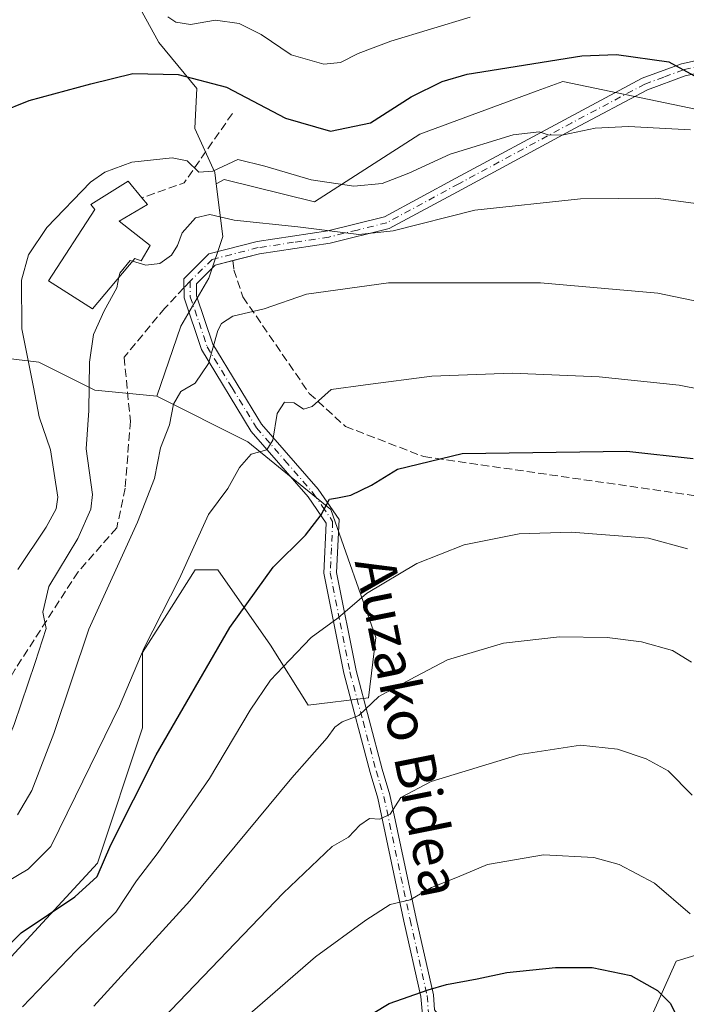
# Model space of a CAD drawing. Units: metres. Extents: x 623583 to 627019, y 4780450 to 4782826.
# Drawn here: x 626775 to 626908, y 4780832 to 4781028 of the extents above; entities that cross this region are included whole.
import ezdxf
from ezdxf.enums import TextEntityAlignment as Align

# ---------------------------------------------------------------- set-up
doc = ezdxf.new("R2010")
doc.units = ezdxf.units.M
doc.header["$MEASUREMENT"] = 0
doc.linetypes.add('DGN Style 3', pattern=[2.307223458686699, 1.648016756204785, -0.6592067024819142])
doc.linetypes.add('DGN Style 4', pattern=[2.6384748266838614, 1.318413404963828, -0.6592067024819142, 0.001648016756204785, -0.6592067024819142])
for name, color, linetype, lineweight in [('Arbolado forestal CxS', 92, 'Continuous', 0), ('Camino Cxs', 7, 'Continuous', 0), ('Camino eje', 30, 'DGN Style 4', 13), ('Curva de nivel maestra', 30, 'Continuous', 30), ('Curva de nivel normal', 30, 'Continuous', 0), ('Edificación Cxs', 1, 'Continuous', 13), ('Muro lineal', 1, 'DGN Style 3', 13), ('Núcleo urbano CxS', 7, 'Continuous', 0), ('Prado CxS', 92, 'Continuous', 0), ('Senda', 7, 'DGN Style 3', 0), ('Senda no paivmentada conexión', 7, 'DGN Style 3', 0), ('Texto cartográfico', 7, 'Continuous', 0)]:
    doc.layers.add(name, color=color, linetype=linetype, lineweight=lineweight)
doc.styles.add('Style-Arial', font='txt')

# ---------------------------------------------------------------- blocks, each defined once
blk = doc.blocks.new('*U14')
at = {"layer": 'Arbolado forestal CxS', "color": 92, "linetype": 'Continuous', "lineweight": 0}
blk.add_polyline3d([(626762.4151, 4780961.8509, 450.0650000000023), (626779.1637000004, 4780959.856500001, 455.2311999999947), (626790.3334999997, 4780954.273499999, 459.6300000000047), (626802.6955000004, 4780953.077500001, 462.9464000000008), (626820.8731000006, 4780943.997099999, 468.4186000000045), (626837.3919000003, 4780930.4805, 474.5066999999981), (626846.4018999999, 4780904.952099999, 481.8013000000064), (626844.9001000002, 4780892.938899999, 484.290399999998), (626832.8876999998, 4780891.4373, 482.3078999999998), (626825.3777000001, 4780903.4505, 477.5945999999968), (626814.8667000001, 4780918.467900001, 471.2609999999986), (626810.3618999999, 4780918.467900001, 470.0296999999992), (626805.6249000002, 4780911.024300001, 469.6110999999946), (626803.7603000002, 4780908.094500001, 469.4983000000066), (626799.8492999999, 4780901.9487, 469.1898999999976), (626799.8492999999, 4780886.932700001, 471.8858000000037), (626790.8394999999, 4780859.9013, 472.9588999999978), (626772.8195000002, 4780840.379100001, 475.1652000000031)], dxfattribs=at)

msp = doc.modelspace()

# ---------------------------------------------------------------- linework, layer by layer
at = {"layer": 'Arbolado forestal CxS', "color": 92, "linetype": 'Continuous', "lineweight": 0}
for points in [[(627001.2910000002, 4781098.424500001, 457.4057999999932), (627004.4858999997, 4780927.120300001, 451.4453999999969), (627000.2011000002, 4780918.550100001, 451.9097000000039), (626978.3037, 4780919.760700001, 454.9214999999967), (626976.8028999995, 4780949.795299999, 452.7620000000024), (626973.7984999996, 4780957.302300001, 453.8842000000004), (626966.2909000004, 4780993.343499999, 451.0627999999998), (626933.2540999996, 4781014.369100001, 449.804099999994), (626919.7385, 4781008.3619, 452.9590999999928), (626883.6971000005, 4781015.8705, 451.372000000003), (626878.6083000004, 4781013.9959, 451.8310999999958), (626855.1653000005, 4781005.3585, 451.9425000000047), (626834.1419000003, 4780991.843699999, 456.4223000000056), (626816.1217, 4780996.3487, 455.3790000000009), (626814.5484999996, 4780995.4659, 455.6628000000055), (626814.2626999998, 4780997.749100001, 454.7831000000006), (626810.2731, 4781006.522700001, 452.6941999999981), (626810.3428999997, 4781007.907099999, 452.2632000000012), (626810.6747000003, 4781014.4977, 450.2633999999962), (626803.0969000002, 4781023.672900001, 447.6263999999938), (626802.3207, 4781025.0953, 447.2290999999968), (626798.3085000003, 4781032.446900001, 445.6842000000034)], [(626810.6747000003, 4781045.210100001, 439.5372000000062), (626799.9061000004, 4781043.215100001, 440.469299999997), (626799.6382999998, 4781041.410300001, 441.2538999999961), (626799.6206999999, 4781041.2917, 441.3179999999993), (626798.3085000003, 4781032.446900001, 445.6842000000034), (626802.3207, 4781025.0953, 447.2290999999968), (626803.0969000002, 4781023.672900001, 447.6263999999938), (626810.6747000003, 4781014.4977, 450.2633999999962), (626810.3428999997, 4781007.907099999, 452.2632000000012), (626810.2731, 4781006.522700001, 452.6941999999981), (626814.2626999998, 4780997.749100001, 454.7831000000006), (626814.5484999996, 4780995.4659, 455.6628000000055)], [(626978.3037, 4780919.760700001, 454.9214999999967), (626976.8028999995, 4780949.795299999, 452.7620000000024), (626973.7984999996, 4780957.302300001, 453.8842000000004), (626966.2909000004, 4780993.343499999, 451.0627999999998), (626933.2540999996, 4781014.369100001, 449.804099999994), (626919.7385, 4781008.3619, 452.9590999999928), (626883.6971000005, 4781015.8705, 451.372000000003), (626878.6083000004, 4781013.9959, 451.8310999999958), (626855.1653000005, 4781005.3585, 451.9425000000047), (626834.1419000003, 4780991.843699999, 456.4223000000056), (626816.1217, 4780996.3487, 455.3790000000009), (626814.5484999996, 4780995.4659, 455.6628000000055)], [(626706.9609000003, 4780964.1721, 428.2505999999995), (626716.9447, 4780951.880899999, 431.2376999999979), (626728.1146999998, 4780945.499500001, 434.9804000000004), (626740.0793000003, 4780948.690500001, 440.6520000000019), (626742.2761000004, 4780951.345100001, 441.2783999999957), (626749.4939000001, 4780960.067299999, 444.1572000000015), (626749.6514999997, 4780960.2577, 444.2498999999953), (626761.3569, 4780961.718699999, 449.5219999999972), (626762.4151, 4780961.8509, 450.0650000000023), (626779.1637000004, 4780959.856500001, 455.2311999999947), (626790.3334999997, 4780954.273499999, 459.6300000000047), (626802.6955000004, 4780953.077500001, 462.9464000000008)], [(626802.6955000004, 4780953.077500001, 462.9464000000008), (626820.8731000006, 4780943.997099999, 468.4186000000045), (626837.3919000003, 4780930.4805, 474.5066999999981), (626846.4018999999, 4780904.952099999, 481.8013000000064), (626844.9001000002, 4780892.938899999, 484.290399999998), (626832.8876999998, 4780891.4373, 482.3078999999998), (626825.3777000001, 4780903.4505, 477.5945999999968), (626814.8667000001, 4780918.467900001, 471.2609999999986), (626810.3618999999, 4780918.467900001, 470.0296999999992), (626805.6249000002, 4780911.024300001, 469.6110999999946), (626803.7603000002, 4780908.094500001, 469.4983000000066), (626799.8492999999, 4780901.9487, 469.1898999999976), (626799.8492999999, 4780886.932700001, 471.8858000000037), (626790.8394999999, 4780859.9013, 472.9588999999978), (626772.8195000002, 4780840.379100001, 475.1652000000031), (626763.8092999998, 4780816.3519, 478.5522000000056), (626763.6763000004, 4780796.830499999, 480.0439000000042)], [(626951.7944999998, 4780854.282299999, 472.4514999999956), (626906.3377, 4780840.377499999, 497.8619000000036), (626886.8151000004, 4780796.829299999, 510.3248000000021), (626883.8110999997, 4780766.7949, 517.5718000000053), (626870.2959000003, 4780745.771299999, 520.9131999999954), (626841.7635000005, 4780699.218699999, 530.0288)]]:
    msp.add_polyline3d(points, dxfattribs=at)
msp.add_polyline3d([(627006.4247000003, 4780823.1668, 466.1214999999939), (627009.9802000001, 4780632.5316, 534.3399999999965), (626986.9994999999, 4780630.3079, 536.1631000000052), (626967.4773000004, 4780624.301100001, 539.1270999999979), (626956.9656999996, 4780615.291300001, 541.6070999999939), (626938.9451000001, 4780609.2851, 542.5350000000036), (626909.4914999995, 4780618.532500001, 541.5169000000024), (626908.6095000004, 4780618.532500001, 541.7213999999949), (626904.0242999997, 4780631.445499999, 536.4683999999979), (626891.0931000002, 4780649.350500001, 532.4256000000023), (626866.7226999998, 4780680.6845, 530.7932000000001), (626855.7808999997, 4780691.626499999, 530.6925000000047), (626850.8073000005, 4780695.108100001, 530.234700000001), (626841.7635000005, 4780699.218699999, 530.0288), (626870.2959000003, 4780745.771299999, 520.9131999999954), (626883.8110999997, 4780766.7949, 517.5718000000053), (626886.8151000004, 4780796.829299999, 510.3248000000021), (626906.3377, 4780840.377499999, 497.8619000000036), (626951.7944999998, 4780854.282299999, 472.4514999999956), (626964.9029000001, 4780844.8825, 469.6711000000069), (626964.1277000001, 4780843.849099999, 470.3975000000065), (626977.3422999998, 4780841.8157, 463.4713999999949), (626990.9637000002, 4780835.257099999, 464.0334000000003), (627005.0893000001, 4780824.662500001, 465.9499999999971)], close=True, dxfattribs=at)
at = {"layer": 'Camino Cxs', "color": 7, "linetype": 'Continuous', "lineweight": 0}
for points in [[(626855.6801000005, 4780829.670100001, 501.6594000000041), (626855.3901000004, 4780833.3101, 500.8331999999937), (626852.0100999996, 4780848.360099999, 496.3184999999939), (626846.7901, 4780872.9301, 489.4159999999974), (626845.2401000002, 4780878.030099999, 488.2149000000064), (626840.0201000003, 4780897.8301, 483.7155000000057), (626836.0500999996, 4780917.7601, 492.8552999999956), (626836.5100999996, 4780927.7601, 484.2520999999979), (626832.9200999998, 4780932.9901, 481.3585000000021), (626821.5500999996, 4780946.0601, 471.0684999999939), (626811.6101000002, 4780962.4001, 464.1646000000038), (626808.1300999997, 4780972.720100001, 461.823000000004), (626808.1101000002, 4780976.520099999, 461.315499999997), (626813.0701000001, 4780981.5101, 461.3698000000004), (626822.6901000004, 4780983.960100001, 462.2087999999931), (626836.8000999996, 4780986.0701, 460.2305000000051), (626848.1300999997, 4780988.880100001, 458.9279999999999), (626862.3300999999, 4780996.5601, 457.2869999999967), (626884.8800999997, 4781008.720100001, 455.2890000000043), (626899.5500999996, 4781016.5101, 460.1622999999963), (626907.4001000002, 4781019.4301, 461.3132999999943), (626916.1601, 4781021.3201, 460.7983999999997)], [(626855.6801000005, 4780829.670100001, 501.6594000000041), (626855.3901000004, 4780833.3101, 500.8331999999937), (626852.0100999996, 4780848.360099999, 496.3184999999939), (626846.7901, 4780872.9301, 489.4159999999974), (626845.2401000002, 4780878.030099999, 488.2149000000064), (626840.0201000003, 4780897.8301, 483.7155000000057), (626836.0500999996, 4780917.7601, 492.8552999999956), (626836.5100999996, 4780927.7601, 484.2520999999979), (626832.9200999998, 4780932.9901, 481.3585000000021), (626821.5500999996, 4780946.0601, 471.0684999999939), (626811.6101000002, 4780962.4001, 464.1646000000038), (626808.1300999997, 4780972.720100001, 461.823000000004), (626808.1101000002, 4780976.520099999, 461.315499999997), (626813.0701000001, 4780981.5101, 461.3698000000004), (626822.6901000004, 4780983.960100001, 462.2087999999931), (626836.8000999996, 4780986.0701, 460.2305000000051), (626848.1300999997, 4780988.880100001, 458.9279999999999), (626862.3300999999, 4780996.5601, 457.2869999999967), (626884.8800999997, 4781008.720100001, 455.2890000000043), (626899.5500999996, 4781016.5101, 460.1622999999963), (626907.4001000002, 4781019.4301, 461.3132999999943), (626916.1601, 4781021.3201, 460.7983999999997)], [(626916.2701000003, 4781018.790100001, 465.2241999999969), (626908.1001000004, 4781017.020099999, 463.6359999999986), (626900.5800999999, 4781014.2301, 460.3294000000024), (626886.0500999996, 4781006.5101, 455.1693999999989), (626863.5201000003, 4780994.360099999, 458.2997000000032), (626849.0401, 4780986.530099999, 460.4005999999936), (626837.2901, 4780983.610099999, 461.5065999999933), (626823.1901000004, 4780981.5101, 462.7786999999954), (626814.3502000002, 4780979.2601, 461.8570999999939), (626810.6201, 4780975.5001, 461.8322000000044), (626810.6300999997, 4780973.140100001, 462.229800000001), (626813.8901000004, 4780963.460100001, 464.5559999999969), (626823.5800999999, 4780947.540100001, 468.9633000000031), (626834.9001000002, 4780934.520099999, 477.2706000000035), (626839.0500999996, 4780928.4901, 480.1184999999969), (626838.5601000005, 4780917.950099999, 490.5492999999988), (626842.4501, 4780898.390100001, 484.2133999999933), (626847.6501000002, 4780878.710100001, 488.4802999999956), (626849.2100999998, 4780873.550100001, 489.6618000000017), (626854.4501, 4780848.890100001, 496.3886000000057), (626857.8701, 4780833.6801, 500.5978999999934), (626858.1101000002, 4780830.6501, 501.4649000000064)], [(626916.2701000003, 4781018.790100001, 465.2241999999969), (626908.1001000004, 4781017.020099999, 463.6359999999986), (626900.5800999999, 4781014.2301, 460.3294000000024), (626886.0500999996, 4781006.5101, 455.1693999999989), (626863.5201000003, 4780994.360099999, 458.2997000000032), (626849.0401, 4780986.530099999, 460.4005999999936), (626837.2901, 4780983.610099999, 461.5065999999933), (626823.1901000004, 4780981.5101, 462.7786999999954), (626817.8899999997, 4780980.160599999, 462.2981)], [(626817.8899999997, 4780980.160599999, 462.2981), (626814.3502000002, 4780979.2601, 461.8570999999939), (626810.6201, 4780975.5001, 461.8322000000044), (626810.6300999997, 4780973.140100001, 462.229800000001), (626813.8901000004, 4780963.460100001, 464.5559999999969), (626823.5800999999, 4780947.540100001, 468.9633000000031), (626834.9001000002, 4780934.520099999, 477.2706000000035), (626839.0500999996, 4780928.4901, 480.1184999999969), (626838.5601000005, 4780917.950099999, 490.5492999999988), (626842.4501, 4780898.390100001, 484.2133999999933), (626847.6501000002, 4780878.710100001, 488.4802999999956), (626849.2100999998, 4780873.550100001, 489.6618000000017), (626854.4501, 4780848.890100001, 496.3886000000057), (626857.8701, 4780833.6801, 500.5978999999934), (626858.1101000002, 4780830.6501, 501.4649000000064), (626866.1001000004, 4780820.9901, 504.5964999999997), (626879.3201000001, 4780805.8201, 508.9069000000018), (626887.0301000001, 4780792.120100001, 512.5838999999978), (626887.6300999997, 4780773.360099999, 516.7173999999941), (626882.9001000002, 4780759.800100001, 519.388300000006), (626875.0800999999, 4780751.130100001, 520.6196000000054), (626866.4501, 4780740.890100001, 522.5512000000017), (626851.7001, 4780719.350099999, 527.0313000000025), (626838.7692999998, 4780698.4235, 530.4106999999931)]]:
    msp.add_polyline3d(points, dxfattribs=at)
at = {"layer": 'Camino eje', "color": 30, "linetype": 'DGN Style 4', "lineweight": 13}
for points in [[(626911.8350999998, 4781019.110099999, 462.3132000000041), (626907.7500999998, 4781018.225099999, 462.6901999999973), (626903.8251, 4781016.765100001, 461.1784999999945), (626900.0651000004, 4781015.370100001, 460.156799999997), (626885.4650999998, 4781007.6151, 454.8015000000014), (626862.9250999996, 4780995.460100001, 457.7896000000038), (626848.5850999998, 4780987.7051, 459.6230999999971), (626842.7100999998, 4780986.245100001, 460.0884999999981), (626837.0450999998, 4780984.840100001, 460.8657999999996), (626829.9951, 4780983.790100001, 461.8083000000043), (626822.9401000004, 4780982.735099999, 462.5513000000064), (626813.7100999998, 4780980.3851, 461.6034000000073), (626811.8450999996, 4780978.505100001, 461.5280000000057), (626809.3651000002, 4780976.0101, 461.5648999999976)], [(626809.3651000002, 4780976.0101, 461.5648999999976), (626809.3800999997, 4780972.9301, 462.0301000000036), (626811.1201, 4780967.770099999, 463.1263999999938), (626812.7500999998, 4780962.9301, 464.3573000000034), (626817.7200999996, 4780954.7601, 466.6055000000051), (626822.5651000004, 4780946.800100001, 469.7537000000011), (626828.2500999998, 4780940.265100001, 475.4928999999975), (626833.9101, 4780933.755100001, 479.132500000007), (626835.7050999999, 4780931.140100001, 480.6759000000021), (626837.7801000001, 4780928.1251, 481.9069000000018), (626837.5351, 4780922.8551, 486.1679000000004), (626837.3051000005, 4780917.8551, 492.2599999999948), (626839.2901, 4780907.890100001, 492.1989000000031), (626841.2351000002, 4780898.110099999, 483.9805000000051), (626843.8450999996, 4780888.210100001, 485.8123000000051), (626846.4451000001, 4780878.370100001, 488.3421999999992), (626847.2200999996, 4780875.8201, 488.903999999995), (626848.0000999998, 4780873.2401, 489.4802999999956), (626853.2301000003, 4780848.6251, 496.3234999999986), (626856.6300999997, 4780833.495100001, 500.693299999999), (626856.8951000003, 4780830.1601, 501.5675000000047)]]:
    msp.add_polyline3d(points, dxfattribs=at)
at = {"layer": 'Curva de nivel maestra', "color": 30, "linetype": 'Continuous', "lineweight": 30, "flags": 128}
for points, elevation in [([(626771.2199999997, 4781009.670100001), (626777.2199999997, 4781012.090100001), (626789.5499999998, 4781015.380100001), (626797.8899999997, 4781017.450099999), (626806.9800000006, 4781017.280099999), (626816.5899999999, 4781014.720100001), (626828.3399999999, 4781008.530099999), (626837.3300000001, 4781006.0001), (626845.2999999998, 4781007.600099999), (626853.4299999997, 4781012.840100001), (626859.6600000003, 4781015.890100001), (626864.5999999996, 4781017.3101), (626887.4600000001, 4781020.9801), (626894.4299999997, 4781021.2401), (626904.8300000001, 4781019.8101), (626912.79, 4781015.470100001)], 450), ([(626754.9199999999, 4780820.770099999), (626764.8799999999, 4780835.210100001), (626775.6600000003, 4780846.050100001), (626786.3300000001, 4780853.220100001), (626790.8300000001, 4780857.2401), (626793.5099999999, 4780863.5801), (626802.5800000001, 4780881.520099999), (626817.2800000003, 4780906.920100001), (626825.9400000004, 4780918.960100001), (626832.3899999997, 4780925.370100001), (626835.5099999999, 4780929.4001), (626837.1699999999, 4780932.550100001), (626838.7400000002, 4780932.800100001), (626841.4299999997, 4780933.380100001), (626845.5099999999, 4780935.3101), (626850.7000000002, 4780938.530099999), (626863.6200000001, 4780941.6801), (626896.5, 4780942.1501), (626909.7300000006, 4780940.630100001)], 475), ([(626829.5499999998, 4780820.1501), (626849.0800000001, 4780831.960100001), (626856.8300000001, 4780834.6501), (626860.5199999996, 4780835.690099999), (626866.6299999999, 4780836.8301), (626872.5499999998, 4780838.090100001), (626882.2199999997, 4780839.130100001), (626889.5499999998, 4780839.090100001), (626897.2599999999, 4780837.5001), (626902.6100000005, 4780834.550100001), (626905.1299999999, 4780831.9801), (626912.0300000003, 4780818.360099999)], 500)]:
    msp.add_lwpolyline(points, dxfattribs=dict(at, elevation=elevation))
at = {"layer": 'Curva de nivel normal', "color": 30, "linetype": 'Continuous', "lineweight": 0, "flags": 128}
for points, elevation in [([(626804.9100000003, 4781028.779999999), (626806.4699999997, 4781027.720000001), (626809.4400000004, 4781027.279999999), (626814.4299999997, 4781028.140000001), (626819.0999999996, 4781027.449999999), (626823.5499999998, 4781025.279999999), (626829.5, 4781021.180000001), (626836.0099999999, 4781019.32), (626839.3300000001, 4781019.689999999), (626842.8700000001, 4781021.439999999), (626849.3799999999, 4781023.9), (626865.2199999997, 4781028.710000001)], 445), ([(626774.9699999997, 4780918.5), (626780.6299999999, 4780926.99), (626782.6299999999, 4780930.65), (626782.9400000004, 4780932.949999999), (626781.5199999996, 4780942.359999999), (626779.2599999999, 4780948.949999999), (626778.1299999999, 4780954.92), (626775.75, 4780966.5), (626775.7100000001, 4780976.25), (626777.1200000001, 4780981.310000001), (626780.7599999999, 4780986.720000001), (626789.4800000006, 4780995.789999999), (626792.2999999998, 4780997.779999999), (626797.7000000002, 4780999.789999999), (626805.7699999996, 4781000.67), (626808.7400000002, 4781000.060000001), (626811.0499999998, 4780997.789999999), (626813.8700000001, 4780997.99), (626818.8700000001, 4781000.300000001), (626824.2699999996, 4780999), (626833.5199999996, 4780996.25), (626842, 4780994.980000001), (626847.6600000003, 4780995.51), (626852.9500000002, 4780997.609999999), (626861.2199999997, 4781001.41), (626873.8200000003, 4781005.26), (626878.9699999997, 4781005.859999999), (626880.9600000001, 4781005.15), (626883.8200000003, 4781005.220000001), (626890.1799999997, 4781006.550000001), (626896.8099999997, 4781006.890000001), (626909.1500000004, 4781006.26)], 455), ([(626912.7300000006, 4780991.220000001), (626902.2300000006, 4780992.57), (626887.2300000006, 4780992.449999999), (626866.1399999997, 4780990.180000001), (626849.8300000001, 4780986.060000001), (626842.9699999997, 4780985.34), (626830.8499999996, 4780986.91), (626818.0999999996, 4780988.210000001), (626813.25, 4780989.32), (626810.4500000002, 4780988.699999999), (626807.7400000002, 4780985.710000001), (626806.8499999996, 4780983.180000001), (626805.5999999996, 4780981.26), (626803.2999999998, 4780979.59), (626800.5199999996, 4780979.25), (626797.8525, 4780980.037599999)], 460), ([(626797.8525, 4780980.037599999), (626797.3700000001, 4780980.180000001), (626795.3099999997, 4780977.609999999), (626795.1399999997, 4780976.8103)], 460), ([(626795.1399999997, 4780976.8103), (626794.7000000002, 4780974.74), (626792.1699999999, 4780970.100000001), (626790.0999999996, 4780965.380000001), (626789.2800000003, 4780959.850000001), (626789.1299999999, 4780950.26), (626788.6200000001, 4780942.57), (626789.8899999997, 4780933.449999999), (626789.5199999996, 4780930.550000001), (626786.9299999997, 4780924.689999999), (626781.1600000003, 4780915.140000001), (626779.9500000002, 4780910.01), (626780.6200000001, 4780906.76), (626778.4400000004, 4780899.970000001), (626774.2100000001, 4780887.58), (626769.7300000006, 4780876.720000001), (626766.6799999997, 4780872.51), (626760.7300000006, 4780869.180000001), (626750.1200000001, 4780865.279999999), (626742.7199999997, 4780860.949999999), (626736, 4780854.779999999), (626726.2999999998, 4780842.369999999), (626724.4100000003, 4780837.029999999), (626723.4299999997, 4780830.279999999)], 460), ([(626774.9199999999, 4780869.57), (626777.79, 4780874.42), (626782.1299999999, 4780885.82), (626789.1200000001, 4780906.609999999), (626798.8200000003, 4780927.939999999), (626802.2100000001, 4780936.699999999), (626803.4600000001, 4780942.800000001), (626805.2100000001, 4780947.380000001), (626806.0300000003, 4780951.529999999), (626807.5199999996, 4780954.039999999), (626810.3300000001, 4780955.689999999), (626812.9900000002, 4780959.609999999), (626814.8499999996, 4780966.180000001), (626815.5800000001, 4780967.600000001), (626817.8799999999, 4780969.029999999), (626824.0999999996, 4780970.5), (626832.5899999999, 4780973.460000001), (626848.9500000002, 4780975.710000001), (626879.2199999997, 4780975.74), (626902.6299999999, 4780973.640000001), (626914.5099999999, 4780971.220000001)], 465), ([(626767.7699999996, 4780853.26), (626777.0099999999, 4780858.730000001), (626781.5800000001, 4780863.26), (626786.4800000006, 4780873.32), (626795.2400000002, 4780891.279999999), (626800.1500000004, 4780902.880000001), (626807.1799999997, 4780916.609999999), (626813.0099999999, 4780929.460000001), (626816.8700000001, 4780934.66), (626819.1900000004, 4780938.890000001), (626821.54, 4780941.52), (626824.6500000004, 4780942.41), (626825.8300000001, 4780944.34), (626826.6799999997, 4780949.65), (626828.2000000002, 4780951.92), (626830.0700000003, 4780951.800000001), (626831.9400000004, 4780950.49), (626833.7000000002, 4780951.060000001), (626837.4900000002, 4780954.430000001), (626844.3099999997, 4780955.390000001), (626857.5700000003, 4780957.060000001), (626873.5700000003, 4780957.67), (626890.9199999999, 4780956.970000001), (626906.9199999999, 4780955.279999999), (626919.4299999997, 4780952.82)], 470), ([(626775.9299999997, 4780831.300000001), (626786.5800000001, 4780842.470000001), (626794.5, 4780850.16), (626798.6699999999, 4780856.430000001), (626802.9600000001, 4780862.029999999), (626813.2400000002, 4780876.789999999), (626821.3200000003, 4780890.460000001), (626825.3799999999, 4780896.42), (626829.2000000002, 4780900.4), (626833.4800000006, 4780904.980000001), (626838.8700000001, 4780908.850000001), (626844.5499999998, 4780913.76), (626854.5499999998, 4780919.689999999), (626864, 4780923.460000001), (626875.0099999999, 4780925.619999999), (626885.3399999999, 4780925.970000001), (626900.8099999997, 4780924.779999999), (626908.5899999999, 4780922.630000001)], 480.0000000000001), ([(626790.1600000003, 4780831.380000001), (626809.2800000003, 4780852.430000001), (626829.6399999997, 4780876.939999999), (626836.6600000003, 4780884.91), (626838.1900000004, 4780887.09), (626839.7100000001, 4780888.140000001), (626843, 4780889.41), (626846.9800000006, 4780893.189999999), (626854.2300000006, 4780897.130000001), (626860.7000000002, 4780900.5), (626871.8899999997, 4780903.800000001), (626883.0599999997, 4780905.08), (626892.5499999998, 4780904.970000001), (626899.4000000004, 4780904.100000001), (626905.5999999996, 4780902.359999999), (626909.4000000004, 4780900)], 485), ([(626795.9500000002, 4780820.65), (626827.9199999999, 4780853.949999999), (626837.7100000001, 4780863.27), (626840.9199999999, 4780865.119999999), (626843.2000000002, 4780867.52), (626845.1299999999, 4780868.82), (626847.2000000002, 4780868.74), (626849.2199999997, 4780869.710000001), (626851.3600000005, 4780873.02), (626857.4500000002, 4780876.189999999), (626875.1299999999, 4780881.59), (626887.2199999997, 4780883.49), (626894.5800000001, 4780882.640000001), (626900.3399999999, 4780880.730000001), (626904.6900000004, 4780878.32), (626909.5199999996, 4780873.52)], 490.0000000000001), ([(626815.7300000006, 4780825.109999999), (626834.3300000001, 4780841.230000001), (626844.4199999999, 4780848.58), (626849.2199999997, 4780851.689999999), (626853.2199999997, 4780852.600000001), (626857.5, 4780855.060000001), (626862.6900000004, 4780857.16), (626868.6600000003, 4780859.67), (626879.8499999996, 4780861.600000001), (626889.8600000005, 4780861.060000001), (626894.9600000001, 4780859.640000001), (626901.9699999997, 4780855.960000001), (626909.1299999999, 4780849.82)], 495)]:
    msp.add_lwpolyline(points, dxfattribs=dict(at, elevation=elevation))
at = {"layer": 'Edificación Cxs', "color": 1, "linetype": 'Continuous', "lineweight": 13, "elevation": 461.6870000000052, "flags": 128}
msp.add_lwpolyline([(626801.3701, 4780983.1601), (626799.6001000004, 4780980.0801), (626798.3000999996, 4780980.5701), (626789.8701, 4780970.540100001), (626781.1201, 4780976.140100001), (626790.3201000001, 4780990.3101), (626789.5401, 4780991.3301), (626796.9600999998, 4780995.970100001), (626799.7301000003, 4780992.6601), (626800.8201000001, 4780991.360099999), (626795.1901000004, 4780988.020099999)], close=True, dxfattribs=at)
at = {"layer": 'Edificación Cxs', "color": 1, "linetype": 'Continuous', "lineweight": 13}
for points in [[(626801.3701, 4780983.1601, 460.399900000004), (626799.6001000004, 4780980.0801, 461.2014999999956), (626798.3000999996, 4780980.5701, 461.6870000000054), (626789.8701, 4780970.540100001, 460.7939000000042), (626781.1201, 4780976.140100001, 457.3797999999952), (626790.3201000001, 4780990.3101, 457.6716000000015), (626789.5401, 4780991.3301, 456.7700999999943), (626796.9600999998, 4780995.970100001, 456.3497000000062), (626799.7301000003, 4780992.6601, 457.5237000000052)], [(626799.7301000003, 4780992.6601, 457.5237000000052), (626800.8201000001, 4780991.360099999, 457.9435999999987), (626795.1901000004, 4780988.020099999, 460.2642000000051), (626801.3701, 4780983.1601, 460.399900000004)]]:
    msp.add_polyline3d(points, dxfattribs=at)
at = {"layer": 'Muro lineal', "color": 1, "linetype": 'DGN Style 3', "lineweight": 13, "extrusion": (0.2990556961173432, -0.6063727289707608, 0.7368024186851749), "elevation": -2711278.43231403, "flags": 128}
msp.add_lwpolyline([(2676899.238199985, 2955356.528014354), (2676884.493153193, 2955345.468836494), (2676875.614653956, 2955346.87186652)], dxfattribs=at)
at = {"layer": 'Muro lineal', "color": 1, "linetype": 'DGN Style 3', "lineweight": 13}
msp.add_polyline3d([(626817.8901000004, 4780980.1601, 462.2982000000048), (626818.0701000001, 4780978.3101, 462.6502999999939), (626819.8800999997, 4780972.9001, 464.139599999995), (626833.1101000002, 4780953.6601, 469.7301000000007), (626840.3201000001, 4780947.050100001, 471.9817999999942), (626855.9501, 4780941.040100001, 479.8947999999946), (626918.4801000003, 4780932.030099999, 479.3176999999997), (626934.7100999998, 4780945.860099999, 475.811400000006)], dxfattribs=at)
at = {"layer": 'Núcleo urbano CxS', "color": 7, "linetype": 'Continuous', "lineweight": 0}
for points in [[(626810.6747000003, 4781045.210100001, 439.5372000000062), (626799.9061000004, 4781043.215100001, 440.469299999997), (626799.6382999998, 4781041.410300001, 441.2538999999961), (626799.6206999999, 4781041.2917, 441.3179999999993), (626798.3085000003, 4781032.446900001, 445.6842000000034), (626802.3207, 4781025.0953, 447.2290999999968), (626803.0969000002, 4781023.672900001, 447.6263999999938), (626810.6747000003, 4781014.4977, 450.2633999999962), (626810.3428999997, 4781007.907099999, 452.2632000000012), (626810.2731, 4781006.522700001, 452.6941999999981), (626814.2626999998, 4780997.749100001, 454.7831000000006), (626814.5484999996, 4780995.4659, 455.6628000000055)], [(626798.3085000003, 4781032.446900001, 445.6842000000034), (626802.3207, 4781025.0953, 447.2290999999968), (626803.0969000002, 4781023.672900001, 447.6263999999938), (626810.6747000003, 4781014.4977, 450.2633999999962), (626810.3428999997, 4781007.907099999, 452.2632000000012), (626810.2731, 4781006.522700001, 452.6941999999981), (626814.2626999998, 4780997.749100001, 454.7831000000006), (626814.5484999996, 4780995.4659, 455.6628000000055), (626815.8601000002, 4780984.986099999, 460.0662000000011), (626813.0664999997, 4780976.6095, 461.5424999999959), (626807.4835000001, 4780967.0373, 462.0056999999942), (626802.6955000004, 4780953.077500001, 462.9464000000008), (626790.3334999997, 4780954.273499999, 459.6300000000047), (626779.1637000004, 4780959.856500001, 455.2311999999947), (626762.4151, 4780961.8509, 450.0650000000023)], [(626814.5484999996, 4780995.4659, 455.6628000000055), (626815.8601000002, 4780984.986099999, 460.0662000000011), (626813.0664999997, 4780976.6095, 461.5424999999959), (626807.4835000001, 4780967.0373, 462.0056999999942), (626802.6955000004, 4780953.077500001, 462.9464000000008)], [(626706.9609000003, 4780964.1721, 428.2505999999995), (626716.9447, 4780951.880899999, 431.2376999999979), (626728.1146999998, 4780945.499500001, 434.9804000000004), (626740.0793000003, 4780948.690500001, 440.6520000000019), (626742.2761000004, 4780951.345100001, 441.2783999999957), (626749.4939000001, 4780960.067299999, 444.1572000000015), (626749.6514999997, 4780960.2577, 444.2498999999953), (626761.3569, 4780961.718699999, 449.5219999999972), (626762.4151, 4780961.8509, 450.0650000000023), (626779.1637000004, 4780959.856500001, 455.2311999999947), (626790.3334999997, 4780954.273499999, 459.6300000000047), (626802.6955000004, 4780953.077500001, 462.9464000000008)]]:
    msp.add_polyline3d(points, dxfattribs=at)
at = {"layer": 'Prado CxS', "color": 92, "linetype": 'Continuous', "lineweight": 0}
for points in [[(626772.8195000002, 4780840.379100001, 475.1652000000031), (626790.8394999999, 4780859.9013, 472.9588999999978), (626799.8492999999, 4780886.932700001, 471.8858000000037), (626799.8492999999, 4780901.9487, 469.1898999999976), (626803.7603000002, 4780908.094500001, 469.4983000000066), (626805.6249000002, 4780911.024300001, 469.6110999999946), (626810.3618999999, 4780918.467900001, 470.0296999999992), (626814.8667000001, 4780918.467900001, 471.2609999999986), (626825.3777000001, 4780903.4505, 477.5945999999968), (626832.8876999998, 4780891.4373, 482.3078999999998), (626844.9001000002, 4780892.938899999, 484.290399999998), (626846.4018999999, 4780904.952099999, 481.8013000000064), (626837.3919000003, 4780930.4805, 474.5066999999981), (626820.8731000006, 4780943.997099999, 468.4186000000045), (626802.6955000004, 4780953.077500001, 462.9464000000008), (626807.4835000001, 4780967.0373, 462.0056999999942), (626813.0664999997, 4780976.6095, 461.5424999999959), (626815.8601000002, 4780984.986099999, 460.0662000000011), (626814.5484999996, 4780995.4659, 455.6628000000055), (626816.1217, 4780996.3487, 455.3790000000009), (626834.1419000003, 4780991.843699999, 456.4223000000056), (626855.1653000005, 4781005.3585, 451.9425000000047), (626878.6083000004, 4781013.9959, 451.8310999999958), (626883.6971000005, 4781015.8705, 451.372000000003), (626919.7385, 4781008.3619, 452.9590999999928)], [(626978.3037, 4780919.760700001, 454.9214999999967), (626976.8028999995, 4780949.795299999, 452.7620000000024), (626973.7984999996, 4780957.302300001, 453.8842000000004), (626966.2909000004, 4780993.343499999, 451.0627999999998), (626933.2540999996, 4781014.369100001, 449.804099999994), (626919.7385, 4781008.3619, 452.9590999999928), (626883.6971000005, 4781015.8705, 451.372000000003), (626878.6083000004, 4781013.9959, 451.8310999999958), (626855.1653000005, 4781005.3585, 451.9425000000047), (626834.1419000003, 4780991.843699999, 456.4223000000056), (626816.1217, 4780996.3487, 455.3790000000009), (626814.5484999996, 4780995.4659, 455.6628000000055)], [(626814.5484999996, 4780995.4659, 455.6628000000055), (626815.8601000002, 4780984.986099999, 460.0662000000011), (626813.0664999997, 4780976.6095, 461.5424999999959), (626807.4835000001, 4780967.0373, 462.0056999999942), (626802.6955000004, 4780953.077500001, 462.9464000000008)], [(626802.6955000004, 4780953.077500001, 462.9464000000008), (626820.8731000006, 4780943.997099999, 468.4186000000045), (626837.3919000003, 4780930.4805, 474.5066999999981), (626846.4018999999, 4780904.952099999, 481.8013000000064), (626844.9001000002, 4780892.938899999, 484.290399999998), (626832.8876999998, 4780891.4373, 482.3078999999998), (626825.3777000001, 4780903.4505, 477.5945999999968), (626814.8667000001, 4780918.467900001, 471.2609999999986), (626810.3618999999, 4780918.467900001, 470.0296999999992), (626805.6249000002, 4780911.024300001, 469.6110999999946), (626803.7603000002, 4780908.094500001, 469.4983000000066), (626799.8492999999, 4780901.9487, 469.1898999999976), (626799.8492999999, 4780886.932700001, 471.8858000000037), (626790.8394999999, 4780859.9013, 472.9588999999978), (626772.8195000002, 4780840.379100001, 475.1652000000031), (626763.8092999998, 4780816.3519, 478.5522000000056), (626763.6763000004, 4780796.830499999, 480.0439000000042)], [(626951.7944999998, 4780854.282299999, 472.4514999999956), (626906.3377, 4780840.377499999, 497.8619000000036), (626886.8151000004, 4780796.829299999, 510.3248000000021), (626883.8110999997, 4780766.7949, 517.5718000000053), (626870.2959000003, 4780745.771299999, 520.9131999999954), (626841.7635000005, 4780699.218699999, 530.0288)], [(626951.7944999998, 4780854.282299999, 472.4514999999956), (626906.3377, 4780840.377499999, 497.8619000000036), (626886.8151000004, 4780796.829299999, 510.3248000000021), (626883.8110999997, 4780766.7949, 517.5718000000053), (626870.2959000003, 4780745.771299999, 520.9131999999954), (626841.7635000005, 4780699.218699999, 530.0288)]]:
    msp.add_polyline3d(points, dxfattribs=at)
at = {"layer": 'Senda', "color": 7, "linetype": 'DGN Style 3', "lineweight": 0}
msp.add_polyline3d([(626808.1196999997, 4780974.6965, 461.5587999999989), (626804.3186999997, 4780970.6873, 461.7565999999933), (626796.1737000003, 4780960.8717, 462.3608999999997), (626797.4269000003, 4780948.132300001, 470.0883999999933), (626796.3827000001, 4780934.7663, 468.7119999999995), (626794.7119000005, 4780926.8303, 468.1493999999948), (626786.9846999999, 4780918.058900001, 467.5249999999942), (626774.4540999997, 4780898.636499999, 461.2992999999988), (626766.3092999998, 4780884.8529, 458.6091000000015), (626759.6262999997, 4780876.9167, 457.579700000002), (626750.8548999998, 4780875.0373, 457.756899999993), (626739.7862999998, 4780870.651500001, 458.7070999999996), (626725.7937000003, 4780862.9243, 457.7427000000025), (626717.2311000006, 4780855.8237, 466.7149000000064)], dxfattribs=at)
at = {"layer": 'Senda no paivmentada conexión', "color": 7, "linetype": 'DGN Style 3', "lineweight": 0, "extrusion": (-0.002318554420601051, -0.002445521989697003, 0.9999943218476777), "elevation": -12683.71131007594, "flags": 128}
msp.add_lwpolyline([(626808.7504863394, 4780959.288275951), (626807.5050755433, 4780957.974672023)], dxfattribs=at)

# ---------------------------------------------------------------- block references
at = {"layer": 'Arbolado forestal CxS', "color": 92, "linetype": 'Continuous', "lineweight": 0}
msp.add_blockref('*U14', (0, 0), dxfattribs=at)

# ---------------------------------------------------------------- texts
at = {"layer": 'Texto cartográfico', "color": 7, "linetype": 'Continuous', "lineweight": 0, "style": 'Style-Arial'}
msp.add_text('Auzako Bidea', height=8, rotation=281.2975718845705, dxfattribs=at).set_placement((626852.8213034177, 4780887.112345832), align=Align.MIDDLE_CENTER)

doc.saveas('drawing.dxf')
